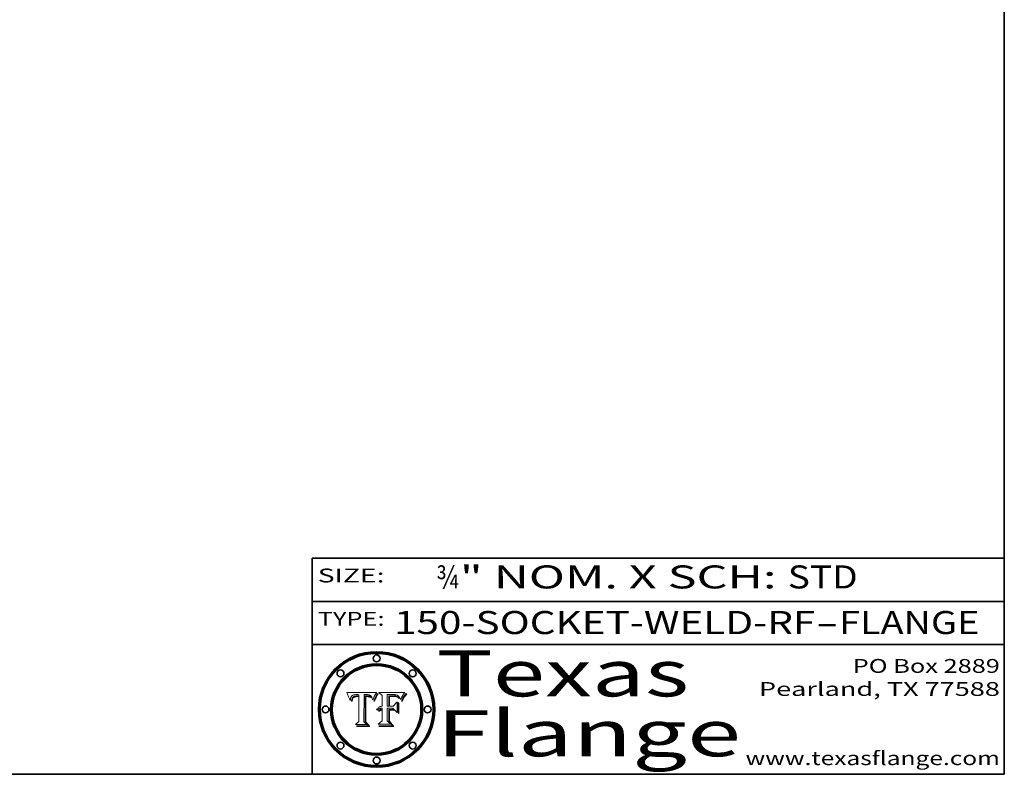
# Model space of a CAD drawing. Extents: x 0 to 10.8, y 0 to 8.3.
# Drawn here: x 6.5 to 10.8, y 0.2 to 3.5 of the extents above; entities that cross this region are included whole.
import ezdxf
from ezdxf.enums import TextEntityAlignment as Align

# ---------------------------------------------------------------- set-up
doc = ezdxf.new("R2010")
doc.units = 0
doc.header["$MEASUREMENT"] = 0
doc.layers.get('0').update_dxf_attribs({"lineweight": 13})
doc.layers.add('1', color=7, linetype='Continuous', lineweight=13)
doc.styles.get("Standard").update_dxf_attribs({"font": 'isocp.shx'})

# ---------------------------------------------------------------- blocks, each defined once
blk = doc.blocks.new('BLOCK1')
at = {"color": 7, "lineweight": 13, "ltscale": 0.03937}
for s, p, p2 in [('150-SOCKET-WELD-RF', (8.1052, 0.8582), (9.9311, 0.8582)), ('FLANGE', (10.0342, 0.8582), (10.6418, 0.8582)), ('-', (9.9326, 0.8582), (10.0326, 0.8582))]:
    blk.add_text(s, height=0.1, dxfattribs=at).set_placement(p, p2, align=Align.FIT)
blk = doc.blocks.new('BLOCK2')
at = {"color": 7, "lineweight": 13, "ltscale": 0.03937}
for s, p, p2 in [('¾', (8.2886, 1.056), (8.3886, 1.056)), ('" NOM. X SCH: ', (8.3902, 1.056), (9.81, 1.056)), ('STD', (9.8115, 1.056), (10.1146, 1.056))]:
    blk.add_text(s, height=0.1, dxfattribs=at).set_placement(p, p2, align=Align.FIT)
blk = doc.blocks.new('BLOCK3')
at = {"color": 7, "lineweight": 13, "ltscale": 0.03937}
for s, p, p2 in [('PO Box 2889', (10.0931, 0.69), (10.7308, 0.69)), ('Pearland, TX 77588', (9.6867, 0.59), (10.7308, 0.59)), ('www.texasflange.com', (9.6286, 0.29), (10.7308, 0.29))]:
    blk.add_text(s, height=0.06, dxfattribs=at).set_placement(p, p2, align=Align.FIT)
blk = doc.blocks.new('BLOCK4')
at = {"color": 7, "lineweight": 13, "ltscale": 0.03937}
for s, p, p2 in [('Texas', (8.2892, 0.5879), (9.3837, 0.5879)), ('Flange', (8.2892, 0.3279), (9.6089, 0.3279))]:
    blk.add_text(s, height=0.2, dxfattribs=at).set_placement(p, p2, align=Align.FIT)
blk = doc.blocks.new('BLOCK5')
at = {"color": 7, "lineweight": 5, "ltscale": 0.00324}
blk.add_line((8.0298, 0.6053), (7.9003, 0.6042), dxfattribs=at)
at = {"color": 7, "lineweight": 5, "ltscale": 0.000103115}
blk.add_line((7.9003, 0.6042), (7.9022, 0.6005), dxfattribs=at)
at = {"color": 7, "lineweight": 5, "ltscale": 0.000100453}
blk.add_line((7.9022, 0.6005), (7.9039, 0.597), dxfattribs=at)
at = {"color": 7, "lineweight": 5, "ltscale": 0.000399523}
blk.add_line((8.0212, 0.5898), (8.029, 0.6038), dxfattribs=at)
at = {"color": 7, "lineweight": 5, "ltscale": 4.35633e-05}
blk.add_line((8.029, 0.6038), (8.0298, 0.6053), dxfattribs=at)
at = {"color": 7, "lineweight": 5, "ltscale": 9.78009e-05}
blk.add_line((7.9039, 0.597), (7.9056, 0.5934), dxfattribs=at)
at = {"color": 7, "lineweight": 5, "ltscale": 9.51532e-05}
blk.add_line((7.9056, 0.5934), (7.9072, 0.59), dxfattribs=at)
at = {"color": 7, "lineweight": 5, "ltscale": 9.25048e-05}
blk.add_line((7.9072, 0.59), (7.9087, 0.5866), dxfattribs=at)
at = {"color": 7, "lineweight": 5, "ltscale": 8.99068e-05}
blk.add_line((7.9087, 0.5866), (7.9101, 0.5833), dxfattribs=at)
at = {"color": 7, "lineweight": 5, "ltscale": 8.73531e-05}
blk.add_line((7.9101, 0.5833), (7.9114, 0.58), dxfattribs=at)
at = {"color": 7, "lineweight": 5, "ltscale": 8.48421e-05}
blk.add_line((7.9114, 0.58), (7.9126, 0.5768), dxfattribs=at)
at = {"color": 7, "lineweight": 5, "ltscale": 8.23394e-05}
blk.add_line((7.9126, 0.5768), (7.9137, 0.5737), dxfattribs=at)
at = {"color": 7, "lineweight": 5, "ltscale": 9.5007e-05}
blk.add_line((7.9137, 0.5737), (7.9159, 0.5707), dxfattribs=at)
at = {"color": 7, "lineweight": 5, "ltscale": 6.5787e-05}
blk.add_line((7.9159, 0.5707), (7.9161, 0.5733), dxfattribs=at)
at = {"color": 7, "lineweight": 5, "ltscale": 6.21658e-05}
blk.add_line((7.9161, 0.5733), (7.9164, 0.5758), dxfattribs=at)
at = {"color": 7, "lineweight": 5, "ltscale": 5.86699e-05}
blk.add_line((7.9164, 0.5758), (7.9168, 0.5781), dxfattribs=at)
at = {"color": 7, "lineweight": 5, "ltscale": 5.54066e-05}
blk.add_line((7.9168, 0.5781), (7.9173, 0.5802), dxfattribs=at)
at = {"color": 7, "lineweight": 5, "ltscale": 5.23527e-05}
blk.add_line((7.9173, 0.5802), (7.918, 0.5822), dxfattribs=at)
at = {"color": 7, "lineweight": 5, "ltscale": 4.95602e-05}
blk.add_line((7.918, 0.5822), (7.9187, 0.5841), dxfattribs=at)
at = {"color": 7, "lineweight": 5, "ltscale": 4.71572e-05}
blk.add_line((7.9187, 0.5841), (7.9195, 0.5858), dxfattribs=at)
at = {"color": 7, "lineweight": 5, "ltscale": 4.50516e-05}
blk.add_line((7.9195, 0.5858), (7.9205, 0.5873), dxfattribs=at)
at = {"color": 7, "lineweight": 5, "ltscale": 4.34491e-05}
blk.add_line((7.9205, 0.5873), (7.9216, 0.5887), dxfattribs=at)
at = {"color": 7, "lineweight": 5, "ltscale": 6.17484e-05}
blk.add_line((7.9217, 0.5696), (7.9215, 0.5671), dxfattribs=at)
at = {"color": 7, "lineweight": 5, "ltscale": 7.03016e-05}
blk.add_line((7.9215, 0.5671), (7.9243, 0.5671), dxfattribs=at)
at = {"color": 7, "lineweight": 5, "ltscale": 4.22981e-05}
blk.add_line((7.9216, 0.5887), (7.9228, 0.5899), dxfattribs=at)
at = {"color": 7, "lineweight": 5, "ltscale": 5.82307e-05}
blk.add_line((7.9221, 0.5719), (7.9217, 0.5696), dxfattribs=at)
at = {"color": 7, "lineweight": 5, "ltscale": 5.4813e-05}
blk.add_line((7.9225, 0.574), (7.9221, 0.5719), dxfattribs=at)
at = {"color": 7, "lineweight": 5, "ltscale": 5.15682e-05}
blk.add_line((7.9231, 0.576), (7.9225, 0.574), dxfattribs=at)
at = {"color": 7, "lineweight": 5, "ltscale": 4.24485e-05}
blk.add_line((7.9228, 0.5899), (7.9241, 0.591), dxfattribs=at)
at = {"color": 7, "lineweight": 5, "ltscale": 4.84865e-05}
blk.add_line((7.9237, 0.5778), (7.9231, 0.576), dxfattribs=at)
at = {"color": 7, "lineweight": 5, "ltscale": 4.56021e-05}
blk.add_line((7.9244, 0.5795), (7.9237, 0.5778), dxfattribs=at)
at = {"color": 7, "lineweight": 5, "ltscale": 4.38915e-05}
blk.add_line((7.9241, 0.591), (7.9255, 0.5919), dxfattribs=at)
at = {"color": 7, "lineweight": 5, "ltscale": 5.37733e-05}
blk.add_line((7.9243, 0.5671), (7.9245, 0.5693), dxfattribs=at)
at = {"color": 7, "lineweight": 5, "ltscale": 4.29647e-05}
blk.add_line((7.9252, 0.5811), (7.9244, 0.5795), dxfattribs=at)
at = {"color": 7, "lineweight": 5, "ltscale": 5.06901e-05}
blk.add_line((7.9245, 0.5693), (7.9248, 0.5713), dxfattribs=at)
at = {"color": 7, "lineweight": 5, "ltscale": 4.77131e-05}
blk.add_line((7.9248, 0.5713), (7.9251, 0.5731), dxfattribs=at)
at = {"color": 7, "lineweight": 5, "ltscale": 4.48863e-05}
blk.add_line((7.9251, 0.5731), (7.9256, 0.5749), dxfattribs=at)
at = {"color": 7, "lineweight": 5, "ltscale": 4.06864e-05}
blk.add_line((7.926, 0.5824), (7.9252, 0.5811), dxfattribs=at)
at = {"color": 7, "lineweight": 5, "ltscale": 4.58171e-05}
blk.add_line((7.9255, 0.5919), (7.9272, 0.5928), dxfattribs=at)
at = {"color": 7, "lineweight": 5, "ltscale": 4.22422e-05}
blk.add_line((7.9256, 0.5749), (7.9261, 0.5765), dxfattribs=at)
at = {"color": 7, "lineweight": 5, "ltscale": 3.86873e-05}
blk.add_line((7.927, 0.5837), (7.926, 0.5824), dxfattribs=at)
at = {"color": 7, "lineweight": 5, "ltscale": 7.72266e-05}
blk.add_line((7.9261, 0.5765), (7.9274, 0.5793), dxfattribs=at)
at = {"color": 7, "lineweight": 5, "ltscale": 7.40831e-05}
blk.add_line((7.9291, 0.5857), (7.927, 0.5837), dxfattribs=at)
at = {"color": 7, "lineweight": 5, "ltscale": 4.81176e-05}
blk.add_line((7.9272, 0.5928), (7.9289, 0.5935), dxfattribs=at)
at = {"color": 7, "lineweight": 5, "ltscale": 6.93722e-05}
blk.add_line((7.9274, 0.5793), (7.9289, 0.5816), dxfattribs=at)
at = {"color": 7, "lineweight": 5, "ltscale": 5.08108e-05}
blk.add_line((7.9289, 0.5935), (7.9309, 0.5941), dxfattribs=at)
at = {"color": 7, "lineweight": 5, "ltscale": 6.514e-05}
blk.add_line((7.9289, 0.5816), (7.9308, 0.5834), dxfattribs=at)
at = {"color": 7, "lineweight": 5, "ltscale": 3.83282e-05}
blk.add_line((7.9304, 0.5865), (7.9291, 0.5857), dxfattribs=at)
at = {"color": 7, "lineweight": 5, "ltscale": 4.01292e-05}
blk.add_line((7.9318, 0.5873), (7.9304, 0.5865), dxfattribs=at)
at = {"color": 7, "lineweight": 5, "ltscale": 6.9428e-05}
blk.add_line((7.9308, 0.5834), (7.9332, 0.5848), dxfattribs=at)
at = {"color": 7, "lineweight": 5, "ltscale": 5.37678e-05}
blk.add_line((7.9309, 0.5941), (7.933, 0.5946), dxfattribs=at)
at = {"color": 7, "lineweight": 5, "ltscale": 4.21777e-05}
blk.add_line((7.9334, 0.5879), (7.9318, 0.5873), dxfattribs=at)
at = {"color": 7, "lineweight": 5, "ltscale": 5.70415e-05}
blk.add_line((7.933, 0.5946), (7.9352, 0.595), dxfattribs=at)
at = {"color": 7, "lineweight": 5, "ltscale": 3.75465e-05}
blk.add_line((7.9332, 0.5848), (7.9346, 0.5853), dxfattribs=at)
at = {"color": 7, "lineweight": 5, "ltscale": 4.46091e-05}
blk.add_line((7.9351, 0.5885), (7.9334, 0.5879), dxfattribs=at)
at = {"color": 7, "lineweight": 5, "ltscale": 3.98865e-05}
blk.add_line((7.9346, 0.5853), (7.9362, 0.5858), dxfattribs=at)
at = {"color": 7, "lineweight": 5, "ltscale": 4.73192e-05}
blk.add_line((7.9369, 0.5889), (7.9351, 0.5885), dxfattribs=at)
at = {"color": 7, "lineweight": 5, "ltscale": 6.04204e-05}
blk.add_line((7.9352, 0.595), (7.9376, 0.5953), dxfattribs=at)
at = {"color": 7, "lineweight": 5, "ltscale": 4.23744e-05}
blk.add_line((7.9362, 0.5858), (7.9378, 0.5862), dxfattribs=at)
at = {"color": 7, "lineweight": 5, "ltscale": 5.02154e-05}
blk.add_line((7.9389, 0.5893), (7.9369, 0.5889), dxfattribs=at)
at = {"color": 7, "lineweight": 5, "ltscale": 6.4089e-05}
blk.add_line((7.9376, 0.5953), (7.9402, 0.5955), dxfattribs=at)
at = {"color": 7, "lineweight": 5, "ltscale": 4.50998e-05}
blk.add_line((7.9378, 0.5862), (7.9396, 0.5865), dxfattribs=at)
at = {"color": 7, "lineweight": 5, "ltscale": 5.3275e-05}
blk.add_line((7.941, 0.5895), (7.9389, 0.5893), dxfattribs=at)
at = {"color": 7, "lineweight": 5, "ltscale": 4.79821e-05}
blk.add_line((7.9396, 0.5865), (7.9415, 0.5867), dxfattribs=at)
at = {"color": 7, "lineweight": 5, "ltscale": 6.78085e-05}
blk.add_line((7.9402, 0.5955), (7.9429, 0.5956), dxfattribs=at)
at = {"color": 7, "lineweight": 5, "ltscale": 5.65615e-05}
blk.add_line((7.9433, 0.5897), (7.941, 0.5895), dxfattribs=at)
at = {"color": 7, "lineweight": 5, "ltscale": 5.09872e-05}
blk.add_line((7.9415, 0.5867), (7.9435, 0.5869), dxfattribs=at)
at = {"color": 7, "lineweight": 5, "ltscale": 5.0286e-05}
blk.add_line((7.9429, 0.5956), (7.9449, 0.5955), dxfattribs=at)
at = {"color": 7, "lineweight": 5, "ltscale": 5.99065e-05}
blk.add_line((7.9457, 0.5897), (7.9433, 0.5897), dxfattribs=at)
at = {"color": 7, "lineweight": 5, "ltscale": 5.40933e-05}
blk.add_line((7.9435, 0.5869), (7.9457, 0.5869), dxfattribs=at)
at = {"color": 7, "lineweight": 5, "ltscale": 5.14153e-05}
blk.add_line((7.9449, 0.5955), (7.9469, 0.5955), dxfattribs=at)
at = {"color": 7, "lineweight": 5, "ltscale": 0.000162237}
blk.add_line((7.9522, 0.5896), (7.9457, 0.5897), dxfattribs=at)
at = {"color": 7, "lineweight": 5, "ltscale": 0.000191986}
blk.add_line((7.9457, 0.5869), (7.9534, 0.5868), dxfattribs=at)
at = {"color": 7, "lineweight": 5, "ltscale": 5.25609e-05}
blk.add_line((7.9469, 0.5955), (7.949, 0.5953), dxfattribs=at)
at = {"color": 7, "lineweight": 5, "ltscale": 5.37478e-05}
blk.add_line((7.949, 0.5953), (7.9512, 0.5951), dxfattribs=at)
at = {"color": 7, "lineweight": 5, "ltscale": 5.49198e-05}
blk.add_line((7.9512, 0.5951), (7.9534, 0.5949), dxfattribs=at)
at = {"color": 7, "lineweight": 5, "ltscale": 0.000135787}
blk.add_line((7.9534, 0.5949), (7.9522, 0.5896), dxfattribs=at)
at = {"color": 7, "lineweight": 5, "ltscale": 0.00269}
blk.add_line((7.9534, 0.5868), (7.9534, 0.4792), dxfattribs=at)
at = {"color": 7, "lineweight": 5, "ltscale": 0.002931}
blk.add_line((7.9749, 0.4783), (7.9762, 0.5956), dxfattribs=at)
at = {"color": 7, "lineweight": 5, "ltscale": 4.88309e-05}
blk.add_line((7.9762, 0.5956), (7.9781, 0.5957), dxfattribs=at)
at = {"color": 7, "lineweight": 5, "ltscale": 4.87696e-05}
blk.add_line((7.9781, 0.5957), (7.9801, 0.5958), dxfattribs=at)
at = {"color": 7, "lineweight": 5, "ltscale": 4.87218e-05}
blk.add_line((7.9801, 0.5958), (7.982, 0.5959), dxfattribs=at)
at = {"color": 7, "lineweight": 5, "ltscale": 4.86926e-05}
blk.add_line((7.982, 0.5959), (7.984, 0.596), dxfattribs=at)
at = {"color": 7, "lineweight": 5, "ltscale": 4.8677e-05}
blk.add_line((7.984, 0.596), (7.9859, 0.596), dxfattribs=at)
at = {"color": 7, "lineweight": 5, "ltscale": 5.79538e-05}
blk.add_line((7.9859, 0.596), (7.9882, 0.5959), dxfattribs=at)
at = {"color": 7, "lineweight": 5, "ltscale": 5.50105e-05}
blk.add_line((7.9882, 0.5959), (7.9904, 0.5958), dxfattribs=at)
at = {"color": 7, "lineweight": 5, "ltscale": 5.22111e-05}
blk.add_line((7.9904, 0.5958), (7.9925, 0.5956), dxfattribs=at)
at = {"color": 7, "lineweight": 5, "ltscale": 4.94853e-05}
blk.add_line((7.9925, 0.5956), (7.9945, 0.5952), dxfattribs=at)
at = {"color": 7, "lineweight": 5, "ltscale": 4.69867e-05}
blk.add_line((7.9945, 0.5952), (7.9963, 0.5948), dxfattribs=at)
at = {"color": 7, "lineweight": 5, "ltscale": 4.4644e-05}
blk.add_line((7.9963, 0.5948), (7.998, 0.5943), dxfattribs=at)
at = {"color": 7, "lineweight": 5, "ltscale": 4.25388e-05}
blk.add_line((7.998, 0.5943), (7.9996, 0.5937), dxfattribs=at)
at = {"color": 7, "lineweight": 5, "ltscale": 4.06936e-05}
blk.add_line((7.9996, 0.5937), (8.001, 0.5929), dxfattribs=at)
at = {"color": 7, "lineweight": 5, "ltscale": 3.91439e-05}
blk.add_line((8.001, 0.5929), (8.0024, 0.5921), dxfattribs=at)
at = {"color": 7, "lineweight": 5, "ltscale": 3.79217e-05}
blk.add_line((8.0024, 0.5921), (8.0036, 0.5912), dxfattribs=at)
at = {"color": 7, "lineweight": 5, "ltscale": 3.82045e-05}
blk.add_line((8.0036, 0.5912), (8.0047, 0.5902), dxfattribs=at)
at = {"color": 7, "lineweight": 5, "ltscale": 3.99235e-05}
blk.add_line((8.0047, 0.5902), (8.0058, 0.589), dxfattribs=at)
at = {"color": 7, "lineweight": 5, "ltscale": 4.20052e-05}
blk.add_line((8.0058, 0.589), (8.0068, 0.5877), dxfattribs=at)
at = {"color": 7, "lineweight": 5, "ltscale": 4.42829e-05}
blk.add_line((8.0068, 0.5877), (8.0078, 0.5862), dxfattribs=at)
at = {"color": 7, "lineweight": 5, "ltscale": 4.68654e-05}
blk.add_line((8.0078, 0.5862), (8.0087, 0.5846), dxfattribs=at)
at = {"color": 7, "lineweight": 5, "ltscale": 4.95626e-05}
blk.add_line((8.0087, 0.5846), (8.0096, 0.5828), dxfattribs=at)
at = {"color": 7, "lineweight": 5, "ltscale": 5.25037e-05}
blk.add_line((8.0096, 0.5828), (8.0104, 0.5809), dxfattribs=at)
at = {"color": 7, "lineweight": 5, "ltscale": 5.554e-05}
blk.add_line((8.0104, 0.5809), (8.0112, 0.5788), dxfattribs=at)
at = {"color": 7, "lineweight": 5, "ltscale": 5.87204e-05}
blk.add_line((8.0112, 0.5788), (8.0119, 0.5765), dxfattribs=at)
at = {"color": 7, "lineweight": 5, "ltscale": 6.19363e-05}
blk.add_line((8.0119, 0.5765), (8.0125, 0.5741), dxfattribs=at)
at = {"color": 7, "lineweight": 5, "ltscale": 5.73529e-05}
blk.add_line((8.0125, 0.5741), (8.0141, 0.5725), dxfattribs=at)
at = {"color": 7, "lineweight": 5, "ltscale": 5.36381e-05}
blk.add_line((8.0141, 0.5725), (8.0148, 0.5746), dxfattribs=at)
at = {"color": 7, "lineweight": 5, "ltscale": 5.20356e-05}
blk.add_line((8.0148, 0.5746), (8.0155, 0.5765), dxfattribs=at)
at = {"color": 7, "lineweight": 5, "ltscale": 5.05025e-05}
blk.add_line((8.0155, 0.5765), (8.0161, 0.5784), dxfattribs=at)
at = {"color": 7, "lineweight": 5, "ltscale": 4.89753e-05}
blk.add_line((8.0161, 0.5784), (8.0168, 0.5803), dxfattribs=at)
at = {"color": 7, "lineweight": 5, "ltscale": 4.74568e-05}
blk.add_line((8.0168, 0.5803), (8.0175, 0.582), dxfattribs=at)
at = {"color": 7, "lineweight": 5, "ltscale": 4.59543e-05}
blk.add_line((8.0175, 0.582), (8.0182, 0.5837), dxfattribs=at)
at = {"color": 7, "lineweight": 5, "ltscale": 4.4442e-05}
blk.add_line((8.0182, 0.5837), (8.019, 0.5854), dxfattribs=at)
at = {"color": 7, "lineweight": 5, "ltscale": 4.29963e-05}
blk.add_line((8.019, 0.5854), (8.0197, 0.5869), dxfattribs=at)
at = {"color": 7, "lineweight": 5, "ltscale": 4.15607e-05}
blk.add_line((8.0197, 0.5869), (8.0204, 0.5884), dxfattribs=at)
at = {"color": 7, "lineweight": 5, "ltscale": 4.0176e-05}
blk.add_line((8.0204, 0.5884), (8.0212, 0.5898), dxfattribs=at)
at = {"color": 7, "lineweight": 5, "ltscale": 0.000493338}
blk.add_line((7.9534, 0.4792), (7.9382, 0.4665), dxfattribs=at)
at = {"color": 7, "lineweight": 5, "ltscale": 0.000434364}
blk.add_line((7.9876, 0.4665), (7.9749, 0.4783), dxfattribs=at)
at = {"color": 7, "lineweight": 5, "ltscale": 0.001236}
blk.add_line((7.9382, 0.4665), (7.9876, 0.4665), dxfattribs=at)
blk = doc.blocks.new('BLOCK6')
at = {"color": 7, "lineweight": 5, "ltscale": 0.000504919}
blk.add_line((8.0398, 0.6053), (8.0544, 0.5913), dxfattribs=at)
at = {"color": 7, "lineweight": 5, "ltscale": 0.002807}
blk.add_line((8.1521, 0.6053), (8.0398, 0.6053), dxfattribs=at)
at = {"color": 7, "lineweight": 5, "ltscale": 4.09684e-05}
blk.add_line((8.1454, 0.596), (8.1463, 0.5974), dxfattribs=at)
at = {"color": 7, "lineweight": 5, "ltscale": 4.36186e-05}
blk.add_line((8.1463, 0.5974), (8.1473, 0.5988), dxfattribs=at)
at = {"color": 7, "lineweight": 5, "ltscale": 4.62797e-05}
blk.add_line((8.1473, 0.5988), (8.1484, 0.6003), dxfattribs=at)
at = {"color": 7, "lineweight": 5, "ltscale": 4.89244e-05}
blk.add_line((8.1484, 0.6003), (8.1495, 0.6019), dxfattribs=at)
at = {"color": 7, "lineweight": 5, "ltscale": 5.15938e-05}
blk.add_line((8.1495, 0.6019), (8.1507, 0.6036), dxfattribs=at)
at = {"color": 7, "lineweight": 5, "ltscale": 5.42941e-05}
blk.add_line((8.1507, 0.6036), (8.1521, 0.6053), dxfattribs=at)
at = {"color": 7, "lineweight": 5, "ltscale": 0.001141}
blk.add_line((8.0544, 0.5913), (8.0544, 0.5457), dxfattribs=at)
at = {"color": 7, "lineweight": 5, "ltscale": 0.001265}
blk.add_line((8.076, 0.5457), (8.076, 0.5963), dxfattribs=at)
at = {"color": 7, "lineweight": 5, "ltscale": 0.00010009}
blk.add_line((8.076, 0.5963), (8.08, 0.5962), dxfattribs=at)
at = {"color": 7, "lineweight": 5, "ltscale": 0.000262297}
blk.add_line((8.08, 0.5962), (8.0905, 0.5961), dxfattribs=at)
at = {"color": 7, "lineweight": 5, "ltscale": 7.8458e-05}
blk.add_line((8.0857, 0.5905), (8.0826, 0.5904), dxfattribs=at)
at = {"color": 7, "lineweight": 5, "ltscale": 0.001117}
blk.add_line((8.0826, 0.5904), (8.0826, 0.5457), dxfattribs=at)
at = {"color": 7, "lineweight": 5, "ltscale": 6.71447e-05}
blk.add_line((8.0853, 0.5874), (8.088, 0.5876), dxfattribs=at)
at = {"color": 7, "lineweight": 5, "ltscale": 0.001044}
blk.add_line((8.0853, 0.5457), (8.0853, 0.5874), dxfattribs=at)
at = {"color": 7, "lineweight": 5, "ltscale": 6.79766e-05}
blk.add_line((8.0885, 0.5906), (8.0857, 0.5905), dxfattribs=at)
at = {"color": 7, "lineweight": 5, "ltscale": 6.25167e-05}
blk.add_line((8.088, 0.5876), (8.0905, 0.5878), dxfattribs=at)
at = {"color": 7, "lineweight": 5, "ltscale": 6.96783e-05}
blk.add_line((8.0913, 0.5907), (8.0885, 0.5906), dxfattribs=at)
at = {"color": 7, "lineweight": 5, "ltscale": 0.000154143}
blk.add_line((8.0905, 0.5961), (8.0967, 0.5962), dxfattribs=at)
at = {"color": 7, "lineweight": 5, "ltscale": 5.79292e-05}
blk.add_line((8.0905, 0.5878), (8.0928, 0.5879), dxfattribs=at)
at = {"color": 7, "lineweight": 5, "ltscale": 7.14161e-05}
blk.add_line((8.0941, 0.5907), (8.0913, 0.5907), dxfattribs=at)
at = {"color": 7, "lineweight": 5, "ltscale": 5.334e-05}
blk.add_line((8.0928, 0.5879), (8.0949, 0.588), dxfattribs=at)
at = {"color": 7, "lineweight": 5, "ltscale": 7.31315e-05}
blk.add_line((8.097, 0.5908), (8.0941, 0.5907), dxfattribs=at)
at = {"color": 7, "lineweight": 5, "ltscale": 4.87983e-05}
blk.add_line((8.0949, 0.588), (8.0969, 0.588), dxfattribs=at)
at = {"color": 7, "lineweight": 5, "ltscale": 8.03713e-05}
blk.add_line((8.0967, 0.5962), (8.0999, 0.5962), dxfattribs=at)
at = {"color": 7, "lineweight": 5, "ltscale": 6.31844e-05}
blk.add_line((8.0969, 0.588), (8.0994, 0.588), dxfattribs=at)
at = {"color": 7, "lineweight": 5, "ltscale": 7.48528e-05}
blk.add_line((8.1, 0.5908), (8.097, 0.5908), dxfattribs=at)
at = {"color": 7, "lineweight": 5, "ltscale": 5.98639e-05}
blk.add_line((8.0994, 0.588), (8.1018, 0.5879), dxfattribs=at)
at = {"color": 7, "lineweight": 5, "ltscale": 7.56285e-05}
blk.add_line((8.0999, 0.5962), (8.1029, 0.596), dxfattribs=at)
at = {"color": 7, "lineweight": 5, "ltscale": 0.000106204}
blk.add_line((8.1043, 0.5907), (8.1, 0.5908), dxfattribs=at)
at = {"color": 7, "lineweight": 5, "ltscale": 0.000629287}
blk.add_line((8.119, 0.564), (8.1016, 0.5457), dxfattribs=at)
at = {"color": 7, "lineweight": 5, "ltscale": 5.64828e-05}
blk.add_line((8.1018, 0.5879), (8.1041, 0.5878), dxfattribs=at)
at = {"color": 7, "lineweight": 5, "ltscale": 7.09728e-05}
blk.add_line((8.1029, 0.596), (8.1057, 0.5958), dxfattribs=at)
at = {"color": 7, "lineweight": 5, "ltscale": 5.31538e-05}
blk.add_line((8.1041, 0.5878), (8.1062, 0.5877), dxfattribs=at)
at = {"color": 7, "lineweight": 5, "ltscale": 9.82815e-05}
blk.add_line((8.1082, 0.5903), (8.1043, 0.5907), dxfattribs=at)
at = {"color": 7, "lineweight": 5, "ltscale": 6.64247e-05}
blk.add_line((8.1057, 0.5958), (8.1084, 0.5955), dxfattribs=at)
at = {"color": 7, "lineweight": 5, "ltscale": 4.98579e-05}
blk.add_line((8.1062, 0.5877), (8.1082, 0.5875), dxfattribs=at)
at = {"color": 7, "lineweight": 5, "ltscale": 9.07975e-05}
blk.add_line((8.1118, 0.5898), (8.1082, 0.5903), dxfattribs=at)
at = {"color": 7, "lineweight": 5, "ltscale": 4.65618e-05}
blk.add_line((8.1082, 0.5875), (8.11, 0.5873), dxfattribs=at)
at = {"color": 7, "lineweight": 5, "ltscale": 6.19662e-05}
blk.add_line((8.1084, 0.5955), (8.1108, 0.5951), dxfattribs=at)
at = {"color": 7, "lineweight": 5, "ltscale": 4.32948e-05}
blk.add_line((8.11, 0.5873), (8.1117, 0.5871), dxfattribs=at)
at = {"color": 7, "lineweight": 5, "ltscale": 5.76855e-05}
blk.add_line((8.1108, 0.5951), (8.1131, 0.5946), dxfattribs=at)
at = {"color": 7, "lineweight": 5, "ltscale": 4.01241e-05}
blk.add_line((8.1117, 0.5871), (8.1133, 0.5868), dxfattribs=at)
at = {"color": 7, "lineweight": 5, "ltscale": 8.37777e-05}
blk.add_line((8.115, 0.589), (8.1118, 0.5898), dxfattribs=at)
at = {"color": 7, "lineweight": 5, "ltscale": 5.35144e-05}
blk.add_line((8.1131, 0.5946), (8.1152, 0.5941), dxfattribs=at)
at = {"color": 7, "lineweight": 5, "ltscale": 7.07787e-05}
blk.add_line((8.1133, 0.5868), (8.1161, 0.5862), dxfattribs=at)
at = {"color": 7, "lineweight": 5, "ltscale": 7.75432e-05}
blk.add_line((8.118, 0.5879), (8.115, 0.589), dxfattribs=at)
at = {"color": 7, "lineweight": 5, "ltscale": 4.95647e-05}
blk.add_line((8.1152, 0.5941), (8.117, 0.5934), dxfattribs=at)
at = {"color": 7, "lineweight": 5, "ltscale": 6.48228e-05}
blk.add_line((8.1161, 0.5862), (8.1185, 0.5854), dxfattribs=at)
at = {"color": 7, "lineweight": 5, "ltscale": 4.59337e-05}
blk.add_line((8.117, 0.5934), (8.1187, 0.5927), dxfattribs=at)
at = {"color": 7, "lineweight": 5, "ltscale": 7.20711e-05}
blk.add_line((8.1205, 0.5867), (8.118, 0.5879), dxfattribs=at)
at = {"color": 7, "lineweight": 5, "ltscale": 6.55881e-05}
blk.add_line((8.1185, 0.5854), (8.1209, 0.5842), dxfattribs=at)
at = {"color": 7, "lineweight": 5, "ltscale": 4.25471e-05}
blk.add_line((8.1187, 0.5927), (8.1202, 0.5919), dxfattribs=at)
at = {"color": 7, "lineweight": 5, "ltscale": 0.001133}
blk.add_line((8.119, 0.5187), (8.119, 0.564), dxfattribs=at)
at = {"color": 7, "lineweight": 5, "ltscale": 4.25074e-05}
blk.add_line((8.1202, 0.5919), (8.1216, 0.5909), dxfattribs=at)
at = {"color": 7, "lineweight": 5, "ltscale": 6.77002e-05}
blk.add_line((8.1228, 0.5852), (8.1205, 0.5867), dxfattribs=at)
at = {"color": 7, "lineweight": 5, "ltscale": 6.70416e-05}
blk.add_line((8.1209, 0.5842), (8.1232, 0.5829), dxfattribs=at)
at = {"color": 7, "lineweight": 5, "ltscale": 4.57046e-05}
blk.add_line((8.1216, 0.5909), (8.123, 0.5897), dxfattribs=at)
at = {"color": 7, "lineweight": 5, "ltscale": 6.46171e-05}
blk.add_line((8.1247, 0.5835), (8.1228, 0.5852), dxfattribs=at)
at = {"color": 7, "lineweight": 5, "ltscale": 4.92938e-05}
blk.add_line((8.123, 0.5897), (8.1244, 0.5883), dxfattribs=at)
at = {"color": 7, "lineweight": 5, "ltscale": 6.91849e-05}
blk.add_line((8.1232, 0.5829), (8.1254, 0.5812), dxfattribs=at)
at = {"color": 7, "lineweight": 5, "ltscale": 5.30859e-05}
blk.add_line((8.1244, 0.5883), (8.1258, 0.5868), dxfattribs=at)
at = {"color": 7, "lineweight": 5, "ltscale": 6.30754e-05}
blk.add_line((8.1263, 0.5815), (8.1247, 0.5835), dxfattribs=at)
at = {"color": 7, "lineweight": 5, "ltscale": 7.18996e-05}
blk.add_line((8.1254, 0.5812), (8.1276, 0.5793), dxfattribs=at)
at = {"color": 7, "lineweight": 5, "ltscale": 5.71802e-05}
blk.add_line((8.1258, 0.5868), (8.1272, 0.585), dxfattribs=at)
at = {"color": 7, "lineweight": 5, "ltscale": 6.30147e-05}
blk.add_line((8.1276, 0.5793), (8.1263, 0.5815), dxfattribs=at)
at = {"color": 7, "lineweight": 5, "ltscale": 6.13618e-05}
blk.add_line((8.1272, 0.585), (8.1286, 0.583), dxfattribs=at)
at = {"color": 7, "lineweight": 5, "ltscale": 6.57329e-05}
blk.add_line((8.1286, 0.583), (8.13, 0.5807), dxfattribs=at)
at = {"color": 7, "lineweight": 5, "ltscale": 7.01949e-05}
blk.add_line((8.13, 0.5807), (8.1315, 0.5783), dxfattribs=at)
at = {"color": 7, "lineweight": 5, "ltscale": 7.47805e-05}
blk.add_line((8.1315, 0.5783), (8.1329, 0.5757), dxfattribs=at)
at = {"color": 7, "lineweight": 5, "ltscale": 7.93914e-05}
blk.add_line((8.1329, 0.5757), (8.1343, 0.5728), dxfattribs=at)
at = {"color": 7, "lineweight": 5, "ltscale": 5.82449e-05}
blk.add_line((8.1343, 0.5728), (8.1352, 0.575), dxfattribs=at)
at = {"color": 7, "lineweight": 5, "ltscale": 5.88925e-05}
blk.add_line((8.1352, 0.575), (8.136, 0.5772), dxfattribs=at)
at = {"color": 7, "lineweight": 5, "ltscale": 5.57078e-05}
blk.add_line((8.136, 0.5772), (8.1369, 0.5793), dxfattribs=at)
at = {"color": 7, "lineweight": 5, "ltscale": 5.2567e-05}
blk.add_line((8.1369, 0.5793), (8.1377, 0.5812), dxfattribs=at)
at = {"color": 7, "lineweight": 5, "ltscale": 4.94253e-05}
blk.add_line((8.1377, 0.5812), (8.1385, 0.583), dxfattribs=at)
at = {"color": 7, "lineweight": 5, "ltscale": 4.62924e-05}
blk.add_line((8.1385, 0.583), (8.1392, 0.5847), dxfattribs=at)
at = {"color": 7, "lineweight": 5, "ltscale": 4.31788e-05}
blk.add_line((8.1392, 0.5847), (8.1399, 0.5863), dxfattribs=at)
at = {"color": 7, "lineweight": 5, "ltscale": 4.00421e-05}
blk.add_line((8.1399, 0.5863), (8.1406, 0.5877), dxfattribs=at)
at = {"color": 7, "lineweight": 5, "ltscale": 7.07088e-05}
blk.add_line((8.1406, 0.5877), (8.1419, 0.5903), dxfattribs=at)
at = {"color": 7, "lineweight": 5, "ltscale": 6.11807e-05}
blk.add_line((8.1419, 0.5903), (8.1431, 0.5924), dxfattribs=at)
at = {"color": 7, "lineweight": 5, "ltscale": 6.8775e-05}
blk.add_line((8.1431, 0.5924), (8.1445, 0.5947), dxfattribs=at)
at = {"color": 7, "lineweight": 5, "ltscale": 3.83666e-05}
blk.add_line((8.1445, 0.5947), (8.1454, 0.596), dxfattribs=at)
at = {"color": 7, "lineweight": 5, "ltscale": 7.24478e-05}
blk.add_line((8.0341, 0.533), (8.033, 0.5303), dxfattribs=at)
at = {"color": 7, "lineweight": 5, "ltscale": 4.72383e-05}
blk.add_line((8.033, 0.5303), (8.0337, 0.5286), dxfattribs=at)
at = {"color": 7, "lineweight": 5, "ltscale": 5.40801e-05}
blk.add_line((8.0337, 0.5286), (8.0352, 0.5302), dxfattribs=at)
at = {"color": 7, "lineweight": 5, "ltscale": 6.91358e-05}
blk.add_line((8.0354, 0.5355), (8.0341, 0.533), dxfattribs=at)
at = {"color": 7, "lineweight": 5, "ltscale": 5.22259e-05}
blk.add_line((8.0352, 0.5302), (8.0368, 0.5316), dxfattribs=at)
at = {"color": 7, "lineweight": 5, "ltscale": 6.68728e-05}
blk.add_line((8.0369, 0.5376), (8.0354, 0.5355), dxfattribs=at)
at = {"color": 7, "lineweight": 5, "ltscale": 5.0626e-05}
blk.add_line((8.0368, 0.5316), (8.0384, 0.5328), dxfattribs=at)
at = {"color": 7, "lineweight": 5, "ltscale": 6.56415e-05}
blk.add_line((8.0387, 0.5395), (8.0369, 0.5376), dxfattribs=at)
at = {"color": 7, "lineweight": 5, "ltscale": 4.61631e-05}
blk.add_line((8.039, 0.5259), (8.0377, 0.5246), dxfattribs=at)
at = {"color": 7, "lineweight": 5, "ltscale": 7.65715e-05}
blk.add_line((8.0377, 0.5246), (8.0398, 0.5223), dxfattribs=at)
at = {"color": 7, "lineweight": 5, "ltscale": 4.93516e-05}
blk.add_line((8.0384, 0.5328), (8.04, 0.5339), dxfattribs=at)
at = {"color": 7, "lineweight": 5, "ltscale": 6.55187e-05}
blk.add_line((8.0408, 0.5412), (8.0387, 0.5395), dxfattribs=at)
at = {"color": 7, "lineweight": 5, "ltscale": 4.53272e-05}
blk.add_line((8.0404, 0.5271), (8.039, 0.5259), dxfattribs=at)
at = {"color": 7, "lineweight": 5, "ltscale": 4.36728e-05}
blk.add_line((8.0398, 0.5223), (8.0411, 0.5235), dxfattribs=at)
at = {"color": 7, "lineweight": 5, "ltscale": 4.84441e-05}
blk.add_line((8.04, 0.5339), (8.0418, 0.5348), dxfattribs=at)
at = {"color": 7, "lineweight": 5, "ltscale": 4.47682e-05}
blk.add_line((8.0419, 0.5281), (8.0404, 0.5271), dxfattribs=at)
at = {"color": 7, "lineweight": 5, "ltscale": 6.6503e-05}
blk.add_line((8.043, 0.5426), (8.0408, 0.5412), dxfattribs=at)
at = {"color": 7, "lineweight": 5, "ltscale": 4.23283e-05}
blk.add_line((8.0411, 0.5235), (8.0424, 0.5246), dxfattribs=at)
at = {"color": 7, "lineweight": 5, "ltscale": 4.79247e-05}
blk.add_line((8.0418, 0.5348), (8.0435, 0.5355), dxfattribs=at)
at = {"color": 7, "lineweight": 5, "ltscale": 4.46766e-05}
blk.add_line((8.0434, 0.529), (8.0419, 0.5281), dxfattribs=at)
at = {"color": 7, "lineweight": 5, "ltscale": 4.12902e-05}
blk.add_line((8.0424, 0.5246), (8.0437, 0.5255), dxfattribs=at)
at = {"color": 7, "lineweight": 5, "ltscale": 6.86342e-05}
blk.add_line((8.0455, 0.5438), (8.043, 0.5426), dxfattribs=at)
at = {"color": 7, "lineweight": 5, "ltscale": 4.48402e-05}
blk.add_line((8.045, 0.5298), (8.0434, 0.529), dxfattribs=at)
at = {"color": 7, "lineweight": 5, "ltscale": 4.7776e-05}
blk.add_line((8.0435, 0.5355), (8.0453, 0.5361), dxfattribs=at)
at = {"color": 7, "lineweight": 5, "ltscale": 4.05056e-05}
blk.add_line((8.0437, 0.5255), (8.0451, 0.5263), dxfattribs=at)
at = {"color": 7, "lineweight": 5, "ltscale": 4.54019e-05}
blk.add_line((8.0467, 0.5304), (8.045, 0.5298), dxfattribs=at)
at = {"color": 7, "lineweight": 5, "ltscale": 3.98781e-05}
blk.add_line((8.0451, 0.5263), (8.0466, 0.527), dxfattribs=at)
at = {"color": 7, "lineweight": 5, "ltscale": 4.80296e-05}
blk.add_line((8.0453, 0.5361), (8.0472, 0.5365), dxfattribs=at)
at = {"color": 7, "lineweight": 5, "ltscale": 7.17625e-05}
blk.add_line((8.0482, 0.5447), (8.0455, 0.5438), dxfattribs=at)
at = {"color": 7, "lineweight": 5, "ltscale": 3.96147e-05}
blk.add_line((8.0466, 0.527), (8.048, 0.5276), dxfattribs=at)
at = {"color": 7, "lineweight": 5, "ltscale": 4.63507e-05}
blk.add_line((8.0485, 0.5309), (8.0467, 0.5304), dxfattribs=at)
at = {"color": 7, "lineweight": 5, "ltscale": 4.86448e-05}
blk.add_line((8.0472, 0.5365), (8.0492, 0.5367), dxfattribs=at)
at = {"color": 7, "lineweight": 5, "ltscale": 3.96113e-05}
blk.add_line((8.048, 0.5276), (8.0496, 0.528), dxfattribs=at)
at = {"color": 7, "lineweight": 5, "ltscale": 7.56807e-05}
blk.add_line((8.0512, 0.5453), (8.0482, 0.5447), dxfattribs=at)
at = {"color": 7, "lineweight": 5, "ltscale": 4.75859e-05}
blk.add_line((8.0504, 0.5312), (8.0485, 0.5309), dxfattribs=at)
at = {"color": 7, "lineweight": 5, "ltscale": 4.9694e-05}
blk.add_line((8.0492, 0.5367), (8.0511, 0.5368), dxfattribs=at)
at = {"color": 7, "lineweight": 5, "ltscale": 3.98564e-05}
blk.add_line((8.0496, 0.528), (8.0511, 0.5284), dxfattribs=at)
at = {"color": 7, "lineweight": 5, "ltscale": 4.91026e-05}
blk.add_line((8.0523, 0.5315), (8.0504, 0.5312), dxfattribs=at)
at = {"color": 7, "lineweight": 5, "ltscale": 4.09268e-05}
blk.add_line((8.0511, 0.5368), (8.0528, 0.5367), dxfattribs=at)
at = {"color": 7, "lineweight": 5, "ltscale": 4.03575e-05}
blk.add_line((8.0511, 0.5284), (8.0527, 0.5285), dxfattribs=at)
at = {"color": 7, "lineweight": 5, "ltscale": 8.04224e-05}
blk.add_line((8.0544, 0.5457), (8.0512, 0.5453), dxfattribs=at)
at = {"color": 7, "lineweight": 5, "ltscale": 5.09119e-05}
blk.add_line((8.0544, 0.5315), (8.0523, 0.5315), dxfattribs=at)
at = {"color": 7, "lineweight": 5, "ltscale": 4.11658e-05}
blk.add_line((8.0527, 0.5285), (8.0544, 0.5286), dxfattribs=at)
at = {"color": 7, "lineweight": 5, "ltscale": 4.03821e-05}
blk.add_line((8.0528, 0.5367), (8.0544, 0.5366), dxfattribs=at)
at = {"color": 7, "lineweight": 5, "ltscale": 0.000127087}
blk.add_line((8.0544, 0.5366), (8.0544, 0.5315), dxfattribs=at)
at = {"color": 7, "lineweight": 5, "ltscale": 0.001163}
blk.add_line((8.0544, 0.5286), (8.0544, 0.4821), dxfattribs=at)
at = {"color": 7, "lineweight": 5, "ltscale": 0.000164963}
blk.add_line((8.0826, 0.5457), (8.076, 0.5457), dxfattribs=at)
at = {"color": 7, "lineweight": 5, "ltscale": 0.001363}
blk.add_line((8.076, 0.4821), (8.076, 0.5366), dxfattribs=at)
at = {"color": 7, "lineweight": 5, "ltscale": 0.000619197}
blk.add_line((8.076, 0.5366), (8.1008, 0.5366), dxfattribs=at)
at = {"color": 7, "lineweight": 5, "ltscale": 0.000408293}
blk.add_line((8.1016, 0.5457), (8.0853, 0.5457), dxfattribs=at)
at = {"color": 7, "lineweight": 5, "ltscale": 0.000638638}
blk.add_line((8.1008, 0.5366), (8.119, 0.5187), dxfattribs=at)
at = {"color": 7, "lineweight": 5, "ltscale": 0.000563728}
blk.add_line((8.0544, 0.4821), (8.0368, 0.468), dxfattribs=at)
at = {"color": 7, "lineweight": 5, "ltscale": 0.000493306}
blk.add_line((8.0899, 0.468), (8.076, 0.4821), dxfattribs=at)
at = {"color": 7, "lineweight": 5, "ltscale": 0.001328}
blk.add_line((8.0368, 0.468), (8.0899, 0.468), dxfattribs=at)

msp = doc.modelspace()

# ---------------------------------------------------------------- linework, layer by layer
at = {"color": 7, "lineweight": 13, "ltscale": 0.03937}
for points in [[(8.0298, 0.6053), (8.029, 0.6038), (8.0212, 0.5898), (8.0204, 0.5884), (8.0197, 0.5869), (8.019, 0.5854), (8.0182, 0.5837), (8.0175, 0.582), (8.0168, 0.5803), (8.0161, 0.5784), (8.0155, 0.5765), (8.0148, 0.5746), (8.0141, 0.5725), (8.0125, 0.5741), (8.0119, 0.5765), (8.0112, 0.5788), (8.0104, 0.5809), (8.0096, 0.5828), (8.0087, 0.5846), (8.0078, 0.5862), (8.0068, 0.5877), (8.0058, 0.589), (8.0047, 0.5902), (8.0036, 0.5912), (8.0024, 0.5921), (8.001, 0.5929), (7.9996, 0.5937), (7.998, 0.5943), (7.9963, 0.5948), (7.9945, 0.5952), (7.9925, 0.5956), (7.9904, 0.5958), (7.9882, 0.5959), (7.9859, 0.596), (7.984, 0.596), (7.982, 0.5959), (7.9801, 0.5958), (7.9781, 0.5957), (7.9762, 0.5956), (7.9749, 0.4783), (7.9876, 0.4665), (7.9382, 0.4665), (7.9534, 0.4792), (7.9534, 0.5868), (7.9457, 0.5869), (7.9435, 0.5869), (7.9415, 0.5867), (7.9396, 0.5865), (7.9378, 0.5862), (7.9362, 0.5858), (7.9346, 0.5853), (7.9332, 0.5848), (7.9308, 0.5834), (7.9289, 0.5816), (7.9274, 0.5793), (7.9261, 0.5765), (7.9256, 0.5749), (7.9251, 0.5731), (7.9248, 0.5713), (7.9245, 0.5693), (7.9243, 0.5671), (7.9215, 0.5671), (7.9217, 0.5696), (7.9221, 0.5719), (7.9225, 0.574), (7.9231, 0.576), (7.9237, 0.5778), (7.9244, 0.5795), (7.9252, 0.5811), (7.926, 0.5824), (7.927, 0.5837), (7.9291, 0.5857), (7.9304, 0.5865), (7.9318, 0.5873), (7.9334, 0.5879), (7.9351, 0.5885), (7.9369, 0.5889), (7.9389, 0.5893), (7.941, 0.5895), (7.9433, 0.5897), (7.9457, 0.5897), (7.9522, 0.5896), (7.9534, 0.5949), (7.9512, 0.5951), (7.949, 0.5953), (7.9469, 0.5955), (7.9449, 0.5955), (7.9429, 0.5956), (7.9402, 0.5955), (7.9376, 0.5953), (7.9352, 0.595), (7.933, 0.5946), (7.9309, 0.5941), (7.9289, 0.5935), (7.9272, 0.5928), (7.9255, 0.5919), (7.9241, 0.591), (7.9228, 0.5899), (7.9216, 0.5887), (7.9205, 0.5873), (7.9195, 0.5858), (7.9187, 0.5841), (7.918, 0.5822), (7.9173, 0.5802), (7.9168, 0.5781), (7.9164, 0.5758), (7.9161, 0.5733), (7.9159, 0.5707), (7.9137, 0.5737), (7.9126, 0.5768), (7.9114, 0.58), (7.9101, 0.5833), (7.9087, 0.5866), (7.9072, 0.59), (7.9056, 0.5934), (7.9039, 0.597), (7.9022, 0.6005), (7.9003, 0.6042)], [(8.0366, 0.5985), (8.0351, 0.5964), (8.0336, 0.5942), (8.0321, 0.5916), (8.0306, 0.5889), (8.029, 0.5858), (8.0274, 0.5825), (8.0258, 0.579), (8.0242, 0.5752), (8.0226, 0.5712), (8.021, 0.5669), (8.0181, 0.5679), (8.0201, 0.5732), (8.0217, 0.5773), (8.0232, 0.581), (8.0248, 0.5846), (8.0263, 0.5878), (8.0279, 0.5908), (8.0294, 0.5935), (8.0309, 0.5959), (8.0324, 0.5981), (8.0339, 0.6)], [(8.0398, 0.6053), (8.1521, 0.6053), (8.1507, 0.6036), (8.1495, 0.6019), (8.1484, 0.6003), (8.1473, 0.5988), (8.1463, 0.5974), (8.1454, 0.596), (8.1445, 0.5947), (8.1431, 0.5924), (8.1419, 0.5903), (8.1406, 0.5877), (8.1399, 0.5863), (8.1392, 0.5847), (8.1385, 0.583), (8.1377, 0.5812), (8.1369, 0.5793), (8.136, 0.5772), (8.1352, 0.575), (8.1343, 0.5728), (8.1329, 0.5757), (8.1315, 0.5783), (8.13, 0.5807), (8.1286, 0.583), (8.1272, 0.585), (8.1258, 0.5868), (8.1244, 0.5883), (8.123, 0.5897), (8.1216, 0.5909), (8.1202, 0.5919), (8.1187, 0.5927), (8.117, 0.5934), (8.1152, 0.5941), (8.1131, 0.5946), (8.1108, 0.5951), (8.1084, 0.5955), (8.1057, 0.5958), (8.1029, 0.596), (8.0999, 0.5962), (8.0967, 0.5962), (8.0905, 0.5961), (8.08, 0.5962), (8.076, 0.5963), (8.076, 0.5457), (8.0826, 0.5457), (8.0826, 0.5904), (8.0857, 0.5905), (8.0885, 0.5906), (8.0913, 0.5907), (8.0941, 0.5907), (8.097, 0.5908), (8.1, 0.5908), (8.1043, 0.5907), (8.1082, 0.5903), (8.1118, 0.5898), (8.115, 0.589), (8.118, 0.5879), (8.1205, 0.5867), (8.1228, 0.5852), (8.1247, 0.5835), (8.1263, 0.5815), (8.1276, 0.5793), (8.1254, 0.5812), (8.1232, 0.5829), (8.1209, 0.5842), (8.1185, 0.5854), (8.1161, 0.5862), (8.1133, 0.5868), (8.1117, 0.5871), (8.11, 0.5873), (8.1082, 0.5875), (8.1062, 0.5877), (8.1041, 0.5878), (8.1018, 0.5879), (8.0994, 0.588), (8.0969, 0.588), (8.0949, 0.588), (8.0928, 0.5879), (8.0905, 0.5878), (8.088, 0.5876), (8.0853, 0.5874), (8.0853, 0.5457), (8.1016, 0.5457), (8.119, 0.564), (8.119, 0.5187), (8.1008, 0.5366), (8.076, 0.5366), (8.076, 0.4821), (8.0899, 0.468), (8.0368, 0.468), (8.0544, 0.4821), (8.0544, 0.5286), (8.0527, 0.5285), (8.0511, 0.5284), (8.0496, 0.528), (8.048, 0.5276), (8.0466, 0.527), (8.0451, 0.5263), (8.0437, 0.5255), (8.0424, 0.5246), (8.0411, 0.5235), (8.0398, 0.5223), (8.0377, 0.5246), (8.039, 0.5259), (8.0404, 0.5271), (8.0419, 0.5281), (8.0434, 0.529), (8.045, 0.5298), (8.0467, 0.5304), (8.0485, 0.5309), (8.0504, 0.5312), (8.0523, 0.5315), (8.0544, 0.5315), (8.0544, 0.5366), (8.0528, 0.5367), (8.0511, 0.5368), (8.0492, 0.5367), (8.0472, 0.5365), (8.0453, 0.5361), (8.0435, 0.5355), (8.0418, 0.5348), (8.04, 0.5339), (8.0384, 0.5328), (8.0368, 0.5316), (8.0352, 0.5302), (8.0337, 0.5286), (8.033, 0.5303), (8.0341, 0.533), (8.0354, 0.5355), (8.0369, 0.5376), (8.0387, 0.5395), (8.0408, 0.5412), (8.043, 0.5426), (8.0455, 0.5438), (8.0482, 0.5447), (8.0512, 0.5453), (8.0544, 0.5457), (8.0544, 0.5913)], [(8.1603, 0.5987), (8.1573, 0.5951), (8.1545, 0.5916), (8.152, 0.5881), (8.1497, 0.5847), (8.1477, 0.5814), (8.1458, 0.5781), (8.1442, 0.5749), (8.1429, 0.5717), (8.1417, 0.5686), (8.1408, 0.5656), (8.1385, 0.5671), (8.1395, 0.5705), (8.1406, 0.5739), (8.142, 0.5773), (8.1437, 0.5806), (8.1455, 0.584), (8.1476, 0.5873), (8.15, 0.5906), (8.1525, 0.5939), (8.1553, 0.5972), (8.1583, 0.6005)], [(8.0078, 0.5816), (8.0061, 0.5826), (8.0043, 0.5836), (8.0025, 0.5844), (8.0007, 0.5851), (7.9987, 0.5857), (7.9968, 0.5861), (7.9947, 0.5865), (7.9926, 0.5868), (7.9905, 0.587), (7.9883, 0.587), (7.9868, 0.587), (7.9852, 0.5869), (7.9836, 0.5868), (7.9835, 0.478), (8.0007, 0.4577), (7.9455, 0.4577), (7.943, 0.4606), (7.9948, 0.4606), (7.9803, 0.4771), (7.9803, 0.5898), (7.9861, 0.5899), (7.9882, 0.5899), (7.9901, 0.5899), (7.9919, 0.5898), (7.9935, 0.5897), (7.9951, 0.5895), (7.9978, 0.5891), (8.0001, 0.5886), (8.0019, 0.5879), (8.0035, 0.587), (8.0049, 0.5858), (8.0062, 0.5843), (8.0073, 0.5826)], [(8.1268, 0.5602), (8.1268, 0.5135), (8.124, 0.5151), (8.124, 0.5618)], [(8.1075, 0.5275), (8.0853, 0.5275), (8.0853, 0.4812), (8.1044, 0.4577), (8.0417, 0.4577), (8.039, 0.4606), (8.0983, 0.4606), (8.0826, 0.4799), (8.0826, 0.5304), (8.1044, 0.5304)]]:
    msp.add_lwpolyline(points, close=True, dxfattribs=at)
at = {"color": 7, "lineweight": 70, "ltscale": 0.03937}
for radius in [0.2475, 0.195]:
    msp.add_circle((8.0298, 0.5312), radius, dxfattribs=at)
at = {"color": 7, "lineweight": 35, "ltscale": 0.03937}
for centre in [(8.0298, 0.7525), (7.8733, 0.6877), (8.1862, 0.6877), (7.8085, 0.5312), (8.251, 0.5312), (7.8733, 0.3748), (8.1862, 0.3748), (8.0298, 0.31)]:
    msp.add_circle(centre, 0.015, dxfattribs=at)
at = {"color": 7, "lineweight": 5, "ltscale": 0.03937}
msp.add_point((8.0298, 0.5312), dxfattribs=at)
at = {"layer": '1', "color": 7, "lineweight": 35, "ltscale": 0.03937}
for p, q in [((10.75, 8.25), (10.75, 0.25)), ((7.75, 1.1875), (10.75, 1.1875)), ((7.75, 1.1875), (7.75, 0.25)), ((7.75, 1), (10.75, 1)), ((7.75, 0.8125), (10.75, 0.8125)), ((0.25, 0.25), (10.75, 0.25))]:
    msp.add_line(p, q, dxfattribs=at)
at = {"layer": '1', "color": 7, "lineweight": 35, "ltscale": 3.21037e-05}
msp.add_line((9.0357, 0.7788), (9.0369, 0.7784), dxfattribs=at)

# ---------------------------------------------------------------- block references
at = {"lineweight": 0}
for name in ['BLOCK2', 'BLOCK1', 'BLOCK4', 'BLOCK3', 'BLOCK5', 'BLOCK6']:
    msp.add_blockref(name, (0, 0), dxfattribs=at)

# ---------------------------------------------------------------- texts
at = {"color": 7, "lineweight": 13, "ltscale": 0.03937}
for s, p, p2 in [('SIZE:', (7.7748, 1.0822), (8.0641, 1.0822)), ('TYPE:', (7.7748, 0.8942), (8.0641, 0.8942))]:
    msp.add_text(s, height=0.06, dxfattribs=at).set_placement(p, p2, align=Align.FIT)

doc.saveas('drawing.dxf')
